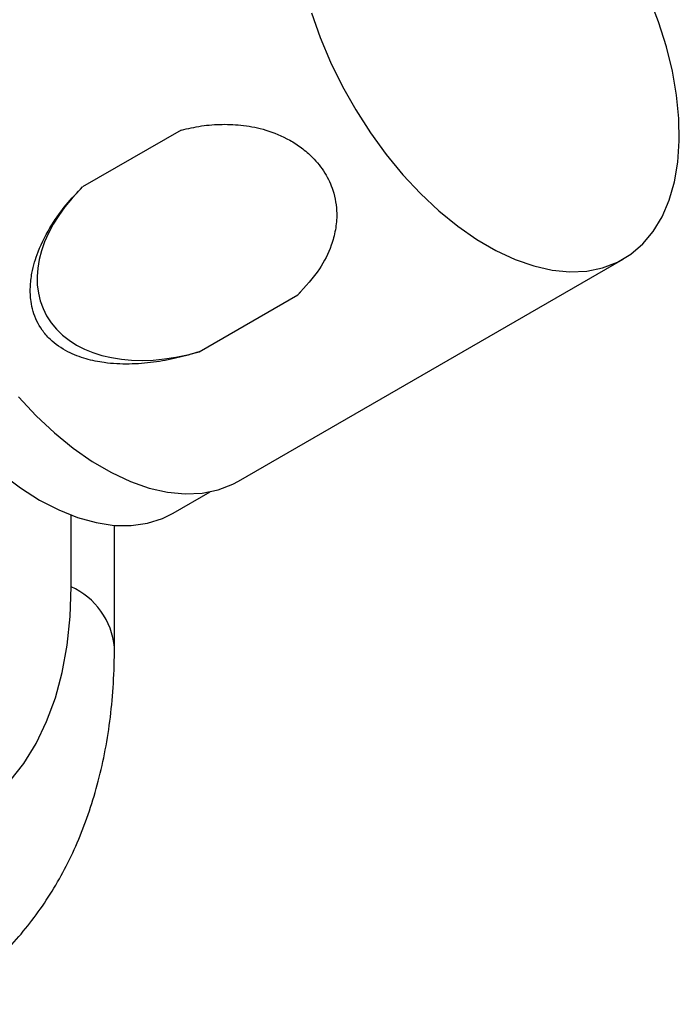
# Model space of a CAD drawing. Units: millimetres. Extents: x 10 to 1452, y 23 to 1042.
# Drawn here: x 459 to 543, y 89 to 213 of the extents above; entities that cross this region are included whole.
import ezdxf

# ---------------------------------------------------------------- set-up
doc = ezdxf.new("R2010")
doc.units = ezdxf.units.MM
doc.header["$LTSCALE"] = 5

msp = doc.modelspace()

# ---------------------------------------------------------------- linework, layer by layer
at = {"color": 7, "linetype": 'Continuous', "lineweight": 25}
for p, q in [((479.59, 199.02), (467.14, 191.83)), ((486.84, 154.64), (535.45, 182.71)), ((481.87, 170.99), (494.32, 178.18)), ((478.57, 150.59), (483.26, 153.3)), ((471.17, 133.64), (471.17, 149.06))]:
    msp.add_line(p, q, dxfattribs=at)
at = {"color": 8, "linetype": 'Continuous', "lineweight": 25}
msp.add_line((465.67, 141.3), (465.67, 150.35), dxfattribs=at)
at = {"color": 7, "linetype": 'Continuous', "lineweight": 25, "flags": 128}
for points in [[(537.95, 184.64), (539.27, 186.22), (540.38, 188.07), (541.28, 190.15), (541.94, 192.46), (542.37, 194.96), (542.56, 197.64), (542.51, 200.47), (542.22, 203.42), (541.69, 206.45), (540.93, 209.55), (539.94, 212.68), (538.73, 215.8)], [(496.07, 213.84), (497.17, 210.72), (498.47, 207.6), (499.98, 204.54), (501.66, 201.56), (503.51, 198.68), (505.51, 195.95), (507.63, 193.37), (509.86, 190.99), (512.18, 188.82), (514.55, 186.88), (516.96, 185.2), (519.38, 183.79), (521.8, 182.67), (524.17, 181.84), (526.49, 181.32), (528.73, 181.1), (530.86, 181.2), (532.87, 181.61), (534.73, 182.32), (536.43, 183.34), (537.95, 184.64)], [(459.02, 165.31), (461.25, 162.92), (463.56, 160.75), (465.94, 158.82), (468.35, 157.14), (470.77, 155.73), (473.18, 154.6), (475.56, 153.78), (477.88, 153.25), (480.11, 153.04), (482.25, 153.14), (484.25, 153.54), (486.12, 154.26), (486.84, 154.64)], [(456.89, 155.6), (459.28, 153.8), (461.7, 152.26)], [(461.7, 152.26), (464.11, 151.01), (466.5, 150.05), (468.84, 149.4), (471.11, 149.06), (473.28, 149.04), (475.33, 149.33), (477.24, 149.94), (478.57, 150.59)], [(457.92, 116.74), (459.69, 118.98), (461.25, 121.49), (462.59, 124.25), (463.69, 127.25), (464.55, 130.47), (465.18, 133.9), (465.55, 137.52), (465.67, 141.3)]]:
    msp.add_lwpolyline(points, dxfattribs=at)
at = {"color": 8, "linetype": 'Continuous', "lineweight": 25}
msp.add_arc((461.86, 132.77), 9.34, 5.3792, 65.9327, dxfattribs=at)
at = {"color": 7, "linetype": 'Continuous', "lineweight": 25}
for start_param, end_param in [(2.065661, 4.461559), (5.181164, 5.207254)]:
    msp.add_ellipse((480.73, 185.01), major_axis=(18.43, 8.93), ratio=0.660771, start_param=start_param, end_param=end_param, dxfattribs=at)
for points, knots in [([(479.59, 199.02), (480.44, 199.21), (482.14, 199.6), (484.78, 199.8), (487.5, 199.67), (490.37, 199.09), (492.85, 198.08), (494.83, 196.81), (496.39, 195.46), (497.85, 193.62), (498.75, 191.64), (499.16, 189.92), (499.31, 188.22), (499.14, 186.37), (498.48, 183.99), (497.05, 181.14), (495.3, 179.24), (494.32, 178.18)], [0, 0, 0, 0, 0.073501, 0.147022, 0.220581, 0.295531, 0.376699, 0.417138, 0.459093, 0.515577, 0.572021, 0.610153, 0.649366, 0.709088, 0.768702, 0.870104, 1, 1, 1, 1]), ([(481.87, 170.99), (480.94, 170.72), (479.08, 170.17), (476.11, 169.63), (473.03, 169.38), (470.15, 169.52), (467.53, 170.04), (465.14, 170.94), (463.25, 172.25), (462.02, 173.67), (461.09, 175.25), (460.56, 177.12), (460.48, 179.17), (460.73, 181.3), (461.56, 184.03), (463.07, 186.92), (465.02, 189.63), (466.43, 191.1), (467.14, 191.83)], [0, 0, 0, 0, 0.073487, 0.146994, 0.220539, 0.294169, 0.348208, 0.403976, 0.465615, 0.499998, 0.529954, 0.589927, 0.632138, 0.675522, 0.744337, 0.840857, 0.919961, 1, 1, 1, 1]), ([(448.71, 88.52), (449.58, 89.04), (451.44, 90.15), (454.09, 92.17), (456.7, 94.49), (459.1, 97.05), (461.31, 99.82), (463.32, 102.8), (465.11, 105.99), (466.69, 109.38), (468.04, 112.97), (469.16, 116.74), (470.05, 120.7), (470.68, 124.82), (471.09, 129.14), (471.14, 132.12), (471.17, 133.64)], [0, 0, 0, 0, 0.058819, 0.126407, 0.194036, 0.261974, 0.330482, 0.399804, 0.470157, 0.541718, 0.6146, 0.688842, 0.764391, 0.841103, 0.918766, 1, 1, 1, 1])]:
    msp.add_open_spline(points, degree=3, knots=knots, dxfattribs=at)

doc.saveas('drawing.dxf')
